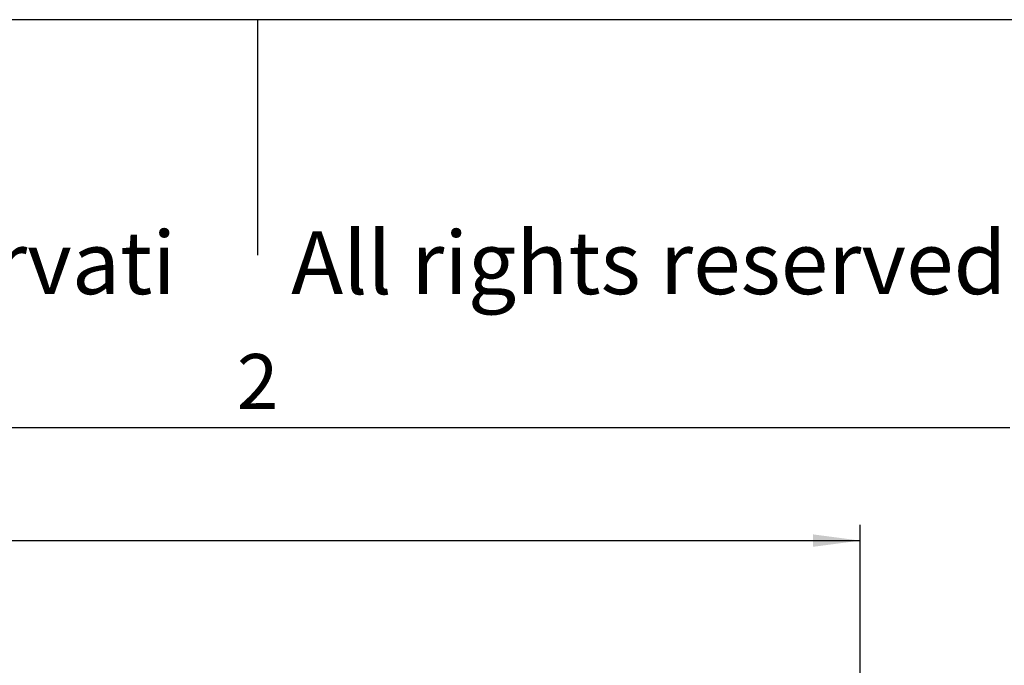
# Model space of a CAD drawing. Units: millimetres. Extents: x 2115 to 2412, y -694 to -484.
# Drawn here: x 2248 to 2311, y -525 to -484 of the extents above; entities that cross this region are included whole.
import ezdxf

# ---------------------------------------------------------------- set-up
doc = ezdxf.new("R2010")
doc.units = ezdxf.units.MM
doc.layers.add('1', color=7, linetype='Continuous')
doc.styles.add('CONVERTER_11', font='simplex.shx', dxfattribs={"width": 0.95})
doc.styles.add('CONVERTER_12', font='ARIAL.TTF', dxfattribs={"width": 1.2})
doc.dimstyles.new('ME10_DIM_11', dxfattribs={"dimtxt": 3, "dimasz": 3, "dimexe": 1, "dimexo": 0.5, "dimgap": 2, "dimtad": 0, "dimdsep": 46, "dimtxsty": 'CONVERTER_11', "dimsah": 1, "dimcen": 0.09, "dimclrd": 2, "dimclre": 2, "dimclrt": 4, "dimadec": 0, "dimazin": 0, "dimtfac": 1, "dimtdec": 4, "dimtix": 1, "dimtmove": 0, "dimatfit": 3, "dimfxl": 1, "dimtolj": 1, "dimtzin": 0, "dimarcsym": 0})

# ---------------------------------------------------------------- blocks, each defined once
blk = doc.blocks.new('*D2')
at = {"layer": '1', "color": 2, "linetype": 'Continuous'}
for p, q in [((2137.082, -557.628), (2137.082, -516.382)), ((2301.676, -557.628), (2301.676, -516.382)), ((2137.082, -517.382), (2212.354, -517.382)), ((2226.404, -517.382), (2301.676, -517.382))]:
    blk.add_line(p, q, dxfattribs=at)
at = {"layer": '1', "color": 2}
for points in [[(2140.082, -516.987), (2140.082, -517.777), (2137.082, -517.382)], [(2298.676, -517.777), (2298.676, -516.987), (2301.676, -517.382)]]:
    blk.add_solid(points, dxfattribs=at)
at = {"layer": '1', "color": 4, "insert": (2214.354, -518.732), "char_height": 3, "attachment_point": 7, "rotation": 0.00014, "line_spacing_factor": 0.60024, "style": 'CONVERTER_11'}
blk.add_mtext('164,5', dxfattribs=at)

msp = doc.modelspace()

# ---------------------------------------------------------------- linework, layer by layer
at = {"layer": '1', "color": 7, "linetype": 'Continuous'}
for p, q in [((2411.8, -484.2), (2114.8, -484.2)), ((2263.3, -484.2), (2263.3, -499.2)), ((2311.2, -510.2), (2215.4, -510.2))]:
    msp.add_line(p, q, dxfattribs=at)

# ---------------------------------------------------------------- texts
at = {"layer": '1', "color": 7, "attachment_point": 5, "line_spacing_factor": 1.320528, "style": 'CONVERTER_12'}
for s, insert, char_height in [('Diritti riservati      All rights reserved', (2266.3, -500.2), 4), ('2', (2263.3, -507.7), 3.5)]:
    msp.add_mtext(s, dxfattribs=dict(at, insert=insert, char_height=char_height))

# ---------------------------------------------------------------- dimensions: what is measured, and where the dimension line sits
at = {"layer": '1'}
dim = msp.add_linear_dim(base=(2137.082, -517.382), p1=(2301.676, -558.128), p2=(2137.082, -558.128), text='164,5', dimstyle='ME10_DIM_11', dxfattribs=at)
dim.commit()
dim.dimension.update_dxf_attribs({"geometry": '*D2', "text_midpoint": (2219.379, -517.382), "text_rotation": 0.00014})

doc.saveas('drawing.dxf')
